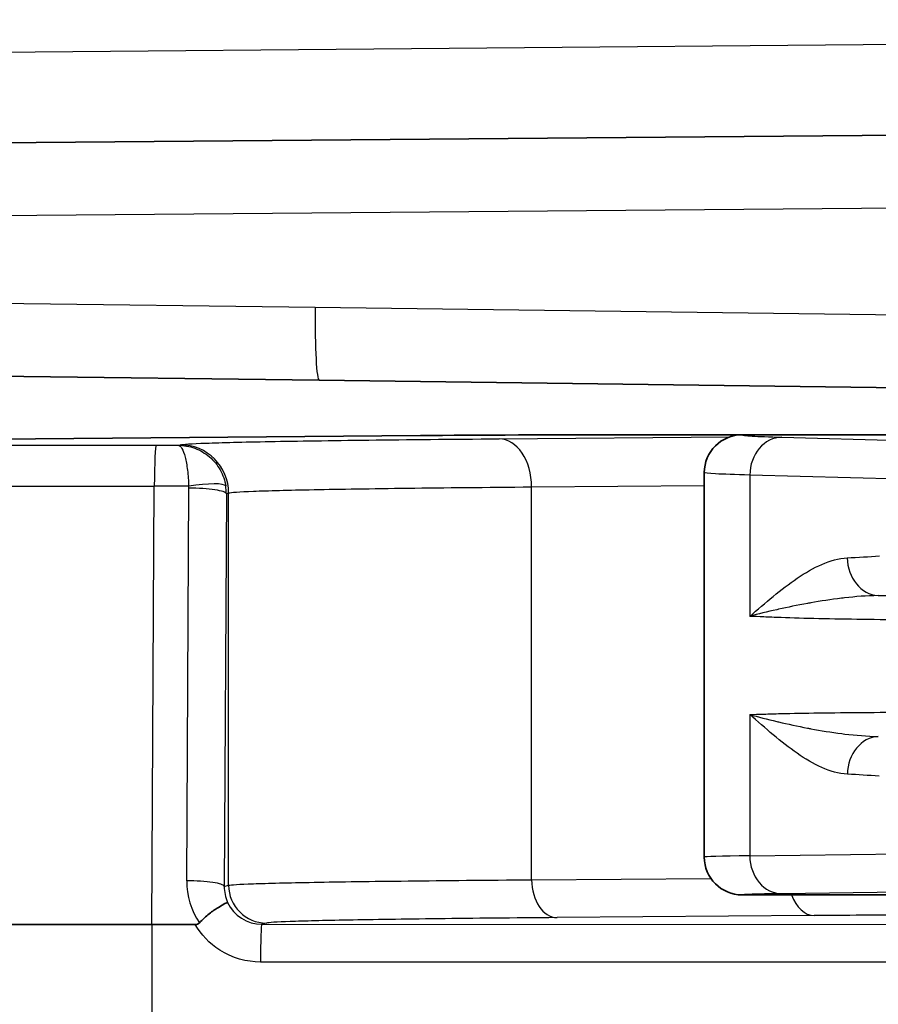
# Model space of a CAD drawing. Units: millimetres. Extents: x 36 to 4002, y 20 to 1284.
# Drawn here: x 1140 to 1158, y 808 to 828 of the extents above; entities that cross this region are included whole.
import ezdxf

# ---------------------------------------------------------------- set-up
doc = ezdxf.new("R2010")
doc.units = ezdxf.units.MM
doc.header["$LTSCALE"] = 2.5
doc.layers.get('Defpoints').update_dxf_attribs({"lineweight": 25})
for name, color, linetype, lineweight in [('Dimension (ISO)', 7, 'Continuous', 18), ('Dimension (ISO) @ 1', 7, 'Continuous', 18), ('Visible (ISO)', 7, 'Continuous', 35), ('Visible Narrow (ISO)', 7, 'Continuous', 25)]:
    doc.layers.add(name, color=color, linetype=linetype, lineweight=lineweight)
doc.styles.add('Note Text (TK)', font='txt')
doc.dimstyles.new('Default - Method 1b (TK)', dxfattribs={"dimscale": 2.5, "dimtxt": 2.5, "dimasz": 2.5, "dimexe": 1, "dimexo": 1.5, "dimgap": 1, "dimtad": 1, "dimtoh": 1, "dimrnd": 1e-08, "dimdsep": 46, "dimtxsty": 'Note Text (TK)', "dimcen": 0.09, "dimdle": 5, "dimclrd": 100, "dimclre": 100, "dimclrt": 7, "dimadec": 1, "dimazin": 1, "dimtfac": 1, "dimtmove": 0, "dimatfit": 3, "dimfxl": 1, "dimtolj": 1, "dimlwd": -1, "dimlwe": -1, "dimarcsym": 0})

# ---------------------------------------------------------------- blocks, each defined once
blk = doc.blocks.new('*D18')
at = {"layer": 'Defpoints', "color": 0}
for p in [(1234.2, 987.903), (1081.796, 841.518), (1234.2, 767.911)]:
    blk.add_point(p, dxfattribs=at)
at = {"layer": 'Dimension (ISO)', "color": 100}
for p, q in [((1081.796, 848.268), (1081.796, 992.403)), ((1234.2, 774.661), (1234.2, 992.403)), ((1093.046, 987.903), (1222.95, 987.903))]:
    blk.add_line(p, q, dxfattribs=at)
for points in [[(1093.046, 989.778), (1093.046, 986.028), (1081.796, 987.903)], [(1222.95, 989.778), (1222.95, 986.028), (1234.2, 987.903)]]:
    blk.add_solid(points, dxfattribs=at)
at = {"layer": 'Dimension (ISO)', "color": 7, "insert": (1147.004, 998.028), "char_height": 11.25, "attachment_point": 4, "style": 'Note Text (TK)'}
blk.add_mtext('\\A1;152', dxfattribs=at)

msp = doc.modelspace()

# ---------------------------------------------------------------- linework, layer by layer
at = {"layer": 'Visible (ISO)'}
for p, q in [((1167.134, 825.994), (1129.97, 825.669)), ((1129.964, 820.993), (1146.473, 820.777)), ((1146.473, 820.777), (1167.128, 820.507)), ((1130.548, 819.459), (1148.596, 819.617)), ((1155.347, 819.633), (1153.086, 819.633)), ((1158.363, 819.633), (1155.347, 819.633)), ((1154.553, 818.839), (1154.553, 810.775)), ((1158.363, 809.981), (1155.347, 809.981)), ((1142.964, 809.359), (1131.905, 809.359)), ((1142.964, 809.359), (1143.873, 809.359))]:
    msp.add_line(p, q, dxfattribs=at)
msp.add_arc((1155.347, 818.839), 0.794, 90.0044, 180.0036, dxfattribs=at)
for centre, major_axis, ratio, start_param, end_param in [((1153.086, 819.578), (-6.35, 0), 0.008727, 4.712392, 5.497811), ((1155.347, 810.775), (-0.794, 0), 0.999991, 0.000012, 1.570796)]:
    msp.add_ellipse(centre, major_axis=major_axis, ratio=ratio, start_param=start_param, end_param=end_param, dxfattribs=at)
msp.add_open_spline([(1154.553, 810.775), (1154.553, 810.775), (1154.553, 810.775), (1154.553, 810.775)], degree=3, dxfattribs=at)
for points, knots in [([(1144.551, 809.824), (1144.544, 809.823), (1144.47, 809.79), (1144.357, 809.719), (1144.3, 809.683), (1144.235, 809.638), (1144.166, 809.584), (1144.097, 809.529), (1144.027, 809.467), (1143.961, 809.395)], [-0.000011555, -0.000011555, -0.000011555, -0.000011555, 0.000571662, 0.000571662, 0.000571662, 0.00086327, 0.00086327, 0.00086327, 0.001154878, 0.001154878, 0.001154878, 0.001154878]), ([(1143.873, 809.359), (1143.875, 809.359), (1143.877, 809.359), (1143.893, 809.359), (1143.908, 809.362), (1143.929, 809.37), (1143.936, 809.374), (1143.95, 809.384), (1143.956, 809.389), (1143.961, 809.395)], [-0.009935593, -0.009935593, -0.009935593, -0.009935593, -0.009307961, -0.009307961, -0.004949557, -0.004949557, -0.002505757, -0.002505757, -0.000003204, -0.000003204, -0.000003204, -0.000003204])]:
    msp.add_open_spline(points, degree=3, knots=knots, dxfattribs=at)
at = {"layer": 'Visible Narrow (ISO)'}
for p, q in [((1110.778, 827.406), (1177.244, 827.986)), ((1129.841, 824.145), (1167.094, 824.47)), ((1146.391, 822.301), (1129.841, 822.517)), ((1167.094, 822.03), (1146.391, 822.301)), ((1150.248, 819.549), (1155.08, 819.587)), ((1143.049, 819.413), (1143.519, 819.413)), ((1143.519, 819.413), (1143.558, 819.423)), ((1156.179, 819.583), (1160.066, 819.475)), ((1143.707, 818.909), (1143.707, 818.909)), ((1155.508, 818.789), (1155.508, 815.823)), ((1159.395, 818.681), (1155.508, 818.789)), ((1142.964, 809.359), (1143.014, 818.554)), ((1143.734, 818.553), (1143.014, 818.554)), ((1154.553, 818.562), (1150.931, 818.533)), ((1143.693, 810.277), (1143.738, 818.512)), ((1144.525, 818.395), (1144.481, 810.16)), ((1144.573, 818.407), (1144.525, 818.395)), ((1144.573, 810.183), (1144.573, 818.407)), ((1150.931, 810.298), (1150.931, 818.533)), ((1156.327, 816.018), (1156.327, 816.018)), ((1156.327, 815.791), (1156.327, 815.791)), ((1155.508, 813.767), (1155.508, 810.8)), ((1156.327, 813.788), (1156.327, 813.788)), ((1156.327, 813.561), (1156.327, 813.562)), ((1155.508, 810.8), (1159.395, 810.854)), ((1150.931, 810.298), (1154.691, 810.328)), ((1144.481, 810.16), (1144.573, 810.183)), ((1160.066, 810.06), (1156.179, 810.006)), ((1156.86, 809.547), (1151.464, 809.504)), ((1142.964, 809.359), (1142.964, 804.797)), ((1145.366, 809.39), (1145.27, 809.365)), ((1145.27, 809.365), (1174.871, 809.356)), ((1174.844, 808.563), (1145.242, 808.572))]:
    msp.add_line(p, q, dxfattribs=at)
for centre, major_axis, ratio, start_param, end_param in [((1146.493, 822.301), (-0.02, -1.524), 0.067498, 4.713273, 6.283185), ((1147.398, 820.498), (124.411, 0), 0.008727, 4.589942, 4.677427), ((1143.049, 818.397), (0, 1.016), 0.034947, 0.008732, 1.416429), ((1143.558, 818.407), (-0.246, 0.986), 0.999353, 4.467652, 6.038144), ((1150.248, 818.533), (-0.008, 1.016), 0.672181, 4.707063, 6.271399), ((1156.179, 818.789), (0.022, 0.793), 0.845762, 0.032715, 1.594202), ((1147.398, 819.639), (-125.415, 0), 0.008657, 1.44835, 1.535834), ((1143.761, 818.436), (0.753, 0.119), 0.157276, 0.03631, 1.580786), ((1143.484, 818.512), (-0.146, -0.209), 0.994222, 2.178123, 2.340918), ((1143.508, 818.395), (-0.692, -0.746), 0.998866, 2.318615, 2.481274), ((1143.764, 818.395), (0.762, -0.004), 0.153672, 0.035326, 1.606123), ((1153.865, 1067.832), (0, -250.875), 0.533415, 0.027564, 0.032605), ((1158.224, 817.052), (0.041, -0.793), 0.845534, 4.668795, 6.185005), ((1129.852, 1060.795), (34.798, -243.913), 0.536808, 6.234221, 6.239371), ((1160.739, 816.41), (6.599, 0.003), 0.024438, 4.31729, 4.404381), ((1158.226, 812.513), (0.044, 0.793), 0.845482, 0.098165, 1.617763), ((1153.007, 525.439), (0, 287.201), 0.533415, 6.24912, 6.253497), ((1160.745, 810.775), (-6.192, 0), 0.007596, 5.720567, 6.282544), ((1156.179, 810.8), (0.011, -0.794), 0.845831, 4.700685, 6.266826), ((1151.464, 810.298), (0.006, -0.794), 0.672181, 4.707063, 6.271399), ((1144.98, 810.194), (-0.381, 1.363), 0.902107, 1.264322, 1.92783), ((1143.719, 810.16), (0.762, -0.004), 0.153672, 0.035326, 1.606123), ((1145.272, 810.16), (-0.431, -0.671), 0.988722, 5.278145, 5.714134), ((1145.366, 810.183), (0.192, -0.77), 0.999353, 4.467652, 6.038144), ((1156.86, 810.341), (0.006, -0.794), 0.672181, 5.177119, 6.271399), ((1145.27, 810.159), (-0.192, -0.77), 0.999353, 5.39233, 6.527547), ((1145.27, 808.572), (0, 0.794), 0.034899, 0.008732, 1.570807)]:
    msp.add_ellipse(centre, major_axis=major_axis, ratio=ratio, start_param=start_param, end_param=end_param, dxfattribs=at)
for points, knots in [([(1155.347, 819.633), (1155.346, 819.625), (1155.415, 819.616), (1155.555, 819.607), (1155.696, 819.598), (1155.91, 819.59), (1156.179, 819.583)], [4.7098224, 4.7098224, 4.7098224, 4.7098224, 4.9907374, 4.9907374, 4.9907374, 5.2750217, 5.2750217, 5.2750217, 5.2750217]), ([(1143.519, 819.413), (1143.543, 819.412), (1143.569, 819.392), (1143.594, 819.348), (1143.618, 819.307), (1143.641, 819.245), (1143.66, 819.166), (1143.68, 819.087), (1143.697, 818.992), (1143.709, 818.89), (1143.722, 818.781), (1143.73, 818.665), (1143.734, 818.553)], [1.570796, 1.570796, 1.570796, 1.570796, 1.933249, 1.933249, 1.933249, 2.274646, 2.274646, 2.274646, 2.616042, 2.616042, 2.616042, 2.978493, 2.978493, 2.978493, 2.978493]), ([(1143.519, 819.413), (1143.631, 819.413), (1143.75, 819.393), (1143.866, 819.35), (1143.975, 819.31), (1144.08, 819.248), (1144.17, 819.17), (1144.261, 819.092), (1144.338, 818.997), (1144.395, 818.896), (1144.456, 818.787), (1144.494, 818.671), (1144.512, 818.56)], [1.570796, 1.570796, 1.570796, 1.570796, 1.933249, 1.933249, 1.933249, 2.274646, 2.274646, 2.274646, 2.616042, 2.616042, 2.616042, 2.978493, 2.978493, 2.978493, 2.978493]), ([(1143.558, 819.423), (1143.605, 819.435), (1143.789, 819.447), (1144.105, 819.458), (1144.422, 819.47), (1144.871, 819.481), (1145.443, 819.492), (1146.016, 819.503), (1146.712, 819.513), (1147.518, 819.522), (1148.324, 819.532), (1149.24, 819.541), (1150.248, 819.549)], [4.7472956, 4.7472956, 4.7472956, 4.7472956, 4.9469766, 4.9469766, 4.9469766, 5.1466576, 5.1466576, 5.1466576, 5.3463387, 5.3463387, 5.3463387, 5.5460197, 5.5460197, 5.5460197, 5.5460197]), ([(1155.508, 818.789), (1155.199, 818.797), (1154.954, 818.805), (1154.791, 818.813), (1154.633, 818.822), (1154.553, 818.831), (1154.553, 818.839)], [1.0081636, 1.0081636, 1.0081636, 1.0081636, 1.2924398, 1.2924398, 1.2924398, 1.5707963, 1.5707963, 1.5707963, 1.5707963]), ([(1150.931, 818.533), (1149.973, 818.525), (1149.103, 818.516), (1147.571, 818.497), (1146.909, 818.487), (1145.821, 818.465), (1145.394, 818.454), (1144.793, 818.431), (1144.618, 818.419), (1144.573, 818.407)], [0.7371656, 0.7371656, 0.7371656, 0.7371656, 0.9368466, 0.9368466, 1.1365277, 1.1365277, 1.3362087, 1.3362087, 1.5358897, 1.5358897, 1.5358897, 1.5358897]), ([(1155.508, 815.823), (1155.671, 815.968), (1155.835, 816.108), (1156, 816.243), (1156.165, 816.378), (1156.332, 816.508), (1156.502, 816.623), (1156.672, 816.739), (1156.844, 816.84), (1157.019, 816.915), (1157.193, 816.991), (1157.371, 817.042), (1157.553, 817.052)], [-0.000014696, -0.000014696, -0.000014696, -0.000014696, 0.000999352, 0.000999352, 0.000999352, 0.002013487, 0.002013487, 0.002013487, 0.003027621, 0.003027621, 0.003027621, 0.004041755, 0.004041755, 0.004041755, 0.004041755]), ([(1158.199, 816.259), (1157.959, 816.257), (1157.725, 816.238), (1157.497, 816.212), (1157.476, 816.21), (1157.454, 816.207), (1157.433, 816.205), (1157.21, 816.178), (1156.995, 816.144), (1156.788, 816.107), (1156.765, 816.103), (1156.742, 816.099), (1156.719, 816.095), (1156.505, 816.056), (1156.303, 816.014), (1156.112, 815.972), (1156.099, 815.969), (1156.087, 815.966), (1156.074, 815.964), (1155.872, 815.919), (1155.682, 815.873), (1155.508, 815.823)], [0, 0, 0, 0, 0.00090763, 0.00090763, 0.00090763, 0.000993998, 0.000993998, 0.000993998, 0.001887387, 0.001887387, 0.001887387, 0.001987996, 0.001987996, 0.001987996, 0.002920896, 0.002920896, 0.002920896, 0.002981994, 0.002981994, 0.002981994, 0.003975992, 0.003975992, 0.003975992, 0.003975992]), ([(1158.879, 815.748), (1158.533, 815.751), (1158.196, 815.754), (1157.876, 815.759), (1157.556, 815.763), (1157.251, 815.768), (1156.964, 815.774), (1156.96, 815.775), (1156.957, 815.775), (1156.954, 815.775), (1156.67, 815.781), (1156.407, 815.788), (1156.165, 815.797), (1156.161, 815.797), (1156.157, 815.797), (1156.152, 815.797), (1156.03, 815.802), (1155.914, 815.807), (1155.804, 815.812), (1155.699, 815.817), (1155.6, 815.821), (1155.508, 815.823)], [0, 0, 0, 0, 0.001089021, 0.001089021, 0.001089021, 0.002178043, 0.002178043, 0.002178043, 0.002190777, 0.002190777, 0.002190777, 0.003267064, 0.003267064, 0.003267064, 0.003286681, 0.003286681, 0.003286681, 0.003834853, 0.003834853, 0.003834853, 0.004356085, 0.004356085, 0.004356085, 0.004356085]), ([(1155.508, 813.767), (1155.6, 813.769), (1155.699, 813.771), (1155.804, 813.774), (1155.914, 813.777), (1156.03, 813.781), (1156.152, 813.784), (1156.157, 813.784), (1156.161, 813.784), (1156.165, 813.784), (1156.407, 813.79), (1156.67, 813.795), (1156.954, 813.799), (1156.957, 813.799), (1156.961, 813.799), (1156.964, 813.799), (1157.251, 813.803), (1157.556, 813.806), (1157.876, 813.809), (1158.196, 813.811), (1158.533, 813.814), (1158.879, 813.815)], [0, 0, 0, 0, 0.000521549, 0.000521549, 0.000521549, 0.001070254, 0.001070254, 0.001070254, 0.001089961, 0.001089961, 0.001089961, 0.002167119, 0.002167119, 0.002167119, 0.002179922, 0.002179922, 0.002179922, 0.003269884, 0.003269884, 0.003269884, 0.004359845, 0.004359845, 0.004359845, 0.004359845]), ([(1157.555, 812.513), (1157.372, 812.523), (1157.194, 812.576), (1157.019, 812.653), (1156.844, 812.73), (1156.671, 812.833), (1156.501, 812.951), (1156.332, 813.069), (1156.165, 813.201), (1156, 813.339), (1155.835, 813.477), (1155.67, 813.621), (1155.508, 813.767)], [0, 0, 0, 0, 0.001011244, 0.001011244, 0.001011244, 0.002022488, 0.002022488, 0.002022488, 0.003033733, 0.003033733, 0.003033733, 0.004044977, 0.004044977, 0.004044977, 0.004044977]), ([(1155.508, 813.767), (1155.683, 813.715), (1155.873, 813.666), (1156.076, 813.619), (1156.088, 813.616), (1156.1, 813.613), (1156.113, 813.61), (1156.305, 813.565), (1156.508, 813.521), (1156.721, 813.48), (1156.744, 813.476), (1156.767, 813.471), (1156.791, 813.467), (1156.997, 813.429), (1157.214, 813.393), (1157.436, 813.364), (1157.458, 813.362), (1157.48, 813.359), (1157.501, 813.356), (1157.729, 813.329), (1157.964, 813.308), (1158.204, 813.305)], [-0.000015839, -0.000015839, -0.000015839, -0.000015839, 0.000983163, 0.000983163, 0.000983163, 0.001044076, 0.001044076, 0.001044076, 0.001982166, 0.001982166, 0.001982166, 0.002082797, 0.002082797, 0.002082797, 0.002981169, 0.002981169, 0.002981169, 0.003068001, 0.003068001, 0.003068001, 0.003980172, 0.003980172, 0.003980172, 0.003980172]), ([(1144.573, 810.183), (1144.618, 810.194), (1144.793, 810.205), (1145.093, 810.215), (1145.394, 810.226), (1145.821, 810.236), (1146.365, 810.246), (1146.909, 810.256), (1147.571, 810.265), (1148.337, 810.274), (1149.103, 810.283), (1149.973, 810.291), (1150.931, 810.298)], [4.7472956, 4.7472956, 4.7472956, 4.7472956, 4.9469766, 4.9469766, 4.9469766, 5.1466576, 5.1466576, 5.1466576, 5.3463387, 5.3463387, 5.3463387, 5.5460197, 5.5460197, 5.5460197, 5.5460197]), ([(1156.179, 810.006), (1155.91, 810.003), (1155.697, 809.999), (1155.556, 809.994), (1155.416, 809.99), (1155.346, 809.986), (1155.347, 809.981)], [4.1497563, 4.1497563, 4.1497563, 4.1497563, 4.4333952, 4.4333952, 4.4333952, 4.7136723, 4.7136723, 4.7136723, 4.7136723]), ([(1151.464, 809.504), (1150.546, 809.497), (1149.711, 809.489), (1148.242, 809.471), (1147.607, 809.462), (1146.563, 809.442), (1146.154, 809.432), (1145.577, 809.411), (1145.41, 809.4), (1145.366, 809.39)], [0.7371656, 0.7371656, 0.7371656, 0.7371656, 0.9368466, 0.9368466, 1.1365277, 1.1365277, 1.3362087, 1.3362087, 1.5358897, 1.5358897, 1.5358897, 1.5358897]), ([(1165.632, 809.537), (1165.184, 809.543), (1164.578, 809.548), (1163.165, 809.556), (1162.358, 809.559), (1160.692, 809.561), (1159.835, 809.56), (1158.229, 809.556), (1157.483, 809.552), (1156.86, 809.547)], [5.275022, 5.275022, 5.275022, 5.275022, 5.711354, 5.711354, 6.147686, 6.147686, 6.584019, 6.584019, 7.020351, 7.020351, 7.020351, 7.020351]), ([(1145.242, 808.572), (1144.954, 808.572), (1144.644, 808.657), (1144.385, 808.824), (1144.17, 808.962), (1143.993, 809.153), (1143.873, 809.359)], [3.141897, 3.141897, 3.141897, 3.141897, 3.711839, 3.711839, 3.711839, 4.183872, 4.183872, 4.183872, 4.183872])]:
    msp.add_open_spline(points, degree=3, knots=knots, dxfattribs=at)

# ---------------------------------------------------------------- dimensions: what is measured, and where the dimension line sits
at = {"layer": 'Dimension (ISO) @ 1', "color": 100}
dim = msp.add_linear_dim(base=(1234.2, 987.903), p1=(1081.796, 841.518), p2=(1234.2, 767.911), angle=180, dimstyle='Default - Method 1b (TK)', override={"dimscale": 1, "dimtxt": 11.25, "dimasz": 11.25, "dimexe": 4.5, "dimexo": 6.75, "dimgap": 4.5, "dimtoh": 0, "dimdec": 0, "dimcen": 0.405, "dimtol": 0, "dimlim": 0, "dimtp": 0, "dimtm": 0, "dimtdec": 2, "dimtix": 0, "dimtofl": 0, "dimtmove": 0, "dimatfit": 1}, dxfattribs=at)
dim.commit()
dim.dimension.update_dxf_attribs({"geometry": '*D18', "text_midpoint": (1157.998, 987.903), "dimtype": 128})

doc.saveas('drawing.dxf')
